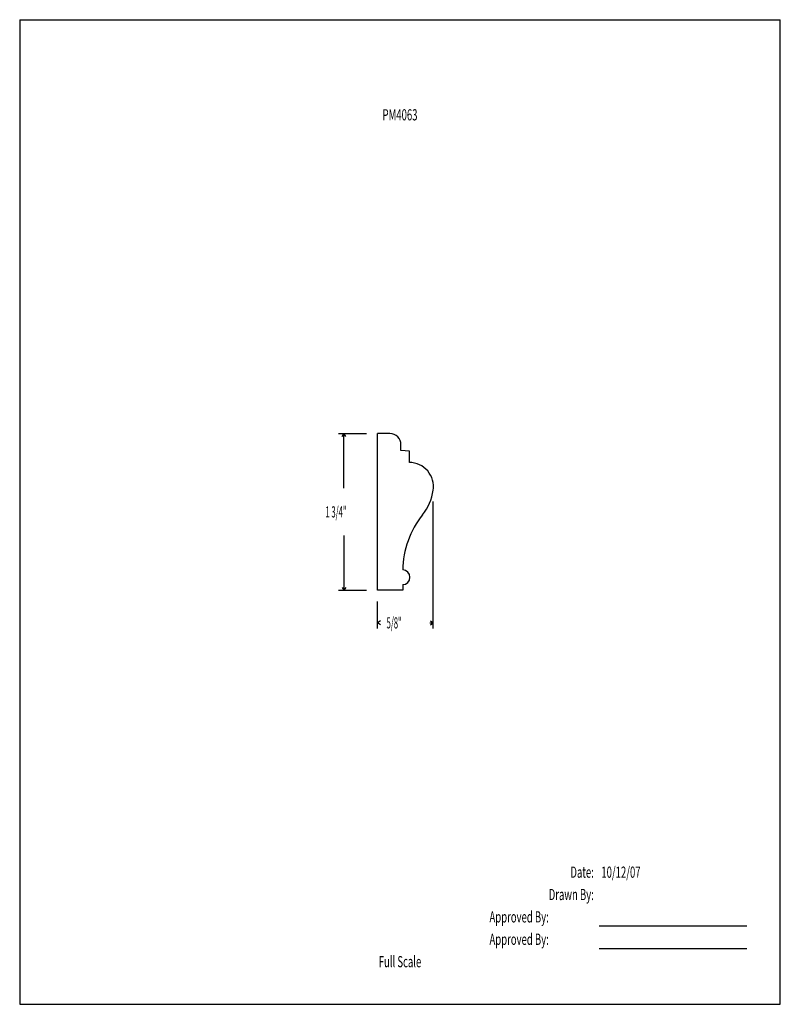
# Model space of a CAD drawing. Units: inches. Extents: x -4.3 to 4.2, y -5.5 to 5.5.
import ezdxf
from ezdxf.enums import TextEntityAlignment as Align

# ---------------------------------------------------------------- set-up
doc = ezdxf.new("R2010")
doc.units = ezdxf.units.IN
doc.header["$MEASUREMENT"] = 0
doc.linetypes.add('Continuous2', pattern=[0])
doc.layers.add('Profile', color=1, linetype='Continuous')
doc.styles.add('MCStick_A0.500000_S0.000000', font='Simplex', dxfattribs={"width": 0.5})
doc.styles.add('MCStick_A0.625000_S0.000000', font='Simplex', dxfattribs={"width": 0.625})

msp = doc.modelspace()

# ---------------------------------------------------------------- linework, layer by layer
at = {"layer": 'Profile', "color": 18, "linetype": 'Continuous2', "lineweight": -3, "true_color": 0x000000}
for p, q in [((-4.25, 5.5), (4.25, 5.5)), ((4.25, -5.5), (4.25, 5.5)), ((-4.25, 5.5), (-4.25, -5.5)), ((-0.25, -0.874), (-0.25, 0.876)), ((-0.114, 0.876), (-0.25, 0.876)), ((0.011, 0.686), (0.011, 0.751)), ((0.105, 0.681), (0.011, 0.686)), ((0.105, 0.554), (0.105, 0.681)), ((0.03, -0.874), (-0.25, -0.874)), ((0.03, -0.811), (0.03, -0.874)), ((-4.25, -5.5), (4.25, -5.5))]:
    msp.add_line(p, q, dxfattribs=at)
at = {"layer": 'Profile', "color": 176, "linetype": 'Continuous2', "lineweight": -3, "true_color": 0x000080}
for p, q in [((-0.689, 0.876), (-0.375, 0.876)), ((-0.647, 0.845), (-0.626, 0.876)), ((-0.647, 0.845), (-0.626, 0.876)), ((-0.647, 0.845), (-0.626, 0.876)), ((-0.647, 0.845), (-0.626, 0.876)), ((-0.606, 0.845), (-0.626, 0.876)), ((-0.606, 0.845), (-0.626, 0.876)), ((-0.626, 0.265), (-0.626, 0.876)), ((-0.606, 0.845), (-0.626, 0.876)), ((-0.606, 0.845), (-0.626, 0.876)), ((0.372, -1.301), (0.372, 0.117)), ((-0.626, -0.263), (-0.626, -0.874)), ((-0.689, -0.874), (-0.375, -0.874)), ((-0.647, -0.842), (-0.626, -0.874)), ((-0.647, -0.842), (-0.626, -0.874)), ((-0.647, -0.842), (-0.626, -0.874)), ((-0.647, -0.842), (-0.626, -0.874)), ((-0.606, -0.842), (-0.626, -0.874)), ((-0.606, -0.842), (-0.626, -0.874)), ((-0.606, -0.842), (-0.626, -0.874)), ((-0.606, -0.842), (-0.626, -0.874)), ((-0.25, -1.301), (-0.25, -0.999)), ((-0.219, -1.217), (-0.25, -1.238)), ((-0.219, -1.217), (-0.25, -1.238)), ((-0.219, -1.217), (-0.25, -1.238)), ((-0.219, -1.217), (-0.25, -1.238)), ((-0.219, -1.259), (-0.25, -1.238)), ((-0.25, -1.238), (-0.25, -1.238)), ((-0.219, -1.259), (-0.25, -1.238)), ((-0.219, -1.259), (-0.25, -1.238)), ((-0.219, -1.259), (-0.25, -1.238)), ((0.332, -1.238), (0.372, -1.238)), ((0.341, -1.217), (0.372, -1.238)), ((0.341, -1.217), (0.372, -1.238)), ((0.341, -1.217), (0.372, -1.238)), ((0.341, -1.217), (0.372, -1.238)), ((0.341, -1.259), (0.372, -1.238)), ((0.341, -1.259), (0.372, -1.238)), ((0.341, -1.259), (0.372, -1.238)), ((0.341, -1.259), (0.372, -1.238)), ((2.226, -4.625), (3.875, -4.625)), ((2.226, -4.875), (3.875, -4.875))]:
    msp.add_line(p, q, dxfattribs=at)
at = {"layer": 'Profile', "color": 18, "linetype": 'Continuous2', "lineweight": -3, "true_color": 0x000000}
for centre, radius, start, end in [((-0.114, 0.751), 0.125, 360, 90), ((0.102, 0.281), 0.273, 351.7601, 89.4813), ((-0.185, 0.323), 0.562, 321.0009, 351.7601), ((1.03, -0.661), 1, 141.0009, 179.1614), ((0.028, -0.729), 0.0826, 271.4385, 88.4871)]:
    msp.add_arc(centre, radius, start, end, dxfattribs=at)

# ---------------------------------------------------------------- texts
at = {"layer": 'Profile', "color": 176, "linetype": 'Continuous2', "lineweight": -3, "true_color": 0x000080, "style": 'MCStick_A0.625000_S0.000000', "width": 0.625}
msp.add_text('PM4063', height=0.125, dxfattribs=at).set_placement((0, 4.5), align=Align.TOP_CENTER)
at = {"layer": 'Profile', "color": 176, "linetype": 'Continuous2', "lineweight": -3, "true_color": 0x000080, "style": 'MCStick_A0.500000_S0.000000', "width": 0.5}
for s, p in [('1 3/4"', (-0.833, -0.061)), ('5/8"', (-0.15, -1.301))]:
    msp.add_text(s, height=0.125, dxfattribs=at).set_placement(p)
at = {"layer": 'Profile', "color": 176, "linetype": 'Continuous2', "lineweight": -3, "true_color": 0x000080, "style": 'MCStick_A0.625000_S0.000000', "width": 0.625}
for s, p in [(' 10/12/07', (2.226, -4.125)), ('Approved By:', (1, -4.625)), ('Approved By:', (1, -4.875))]:
    msp.add_text(s, height=0.125, dxfattribs=at).set_placement(p, align=Align.BOTTOM_LEFT)
for s, p in [('Date:', (2.166, -4.125)), ('Drawn By:', (2.166, -4.375))]:
    msp.add_text(s, height=0.125, dxfattribs=at).set_placement(p, align=Align.BOTTOM_RIGHT)
msp.add_text('Full Scale', height=0.125, dxfattribs=at).set_placement((0, -5.125), align=Align.BOTTOM_CENTER)

doc.saveas('drawing.dxf')
